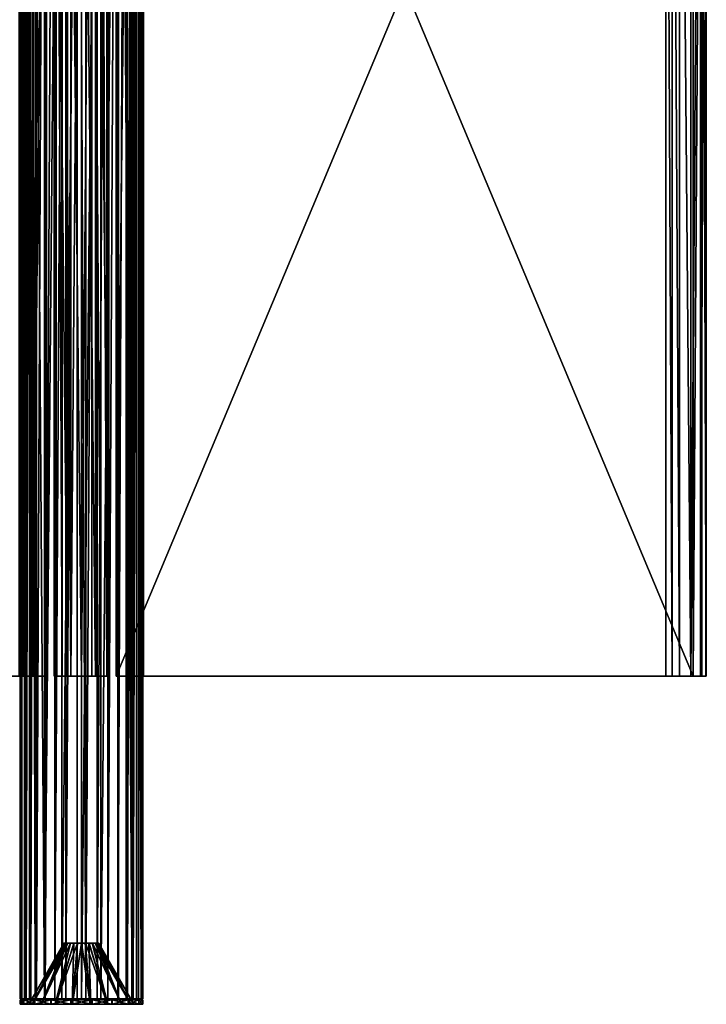
# Model space of a CAD drawing. Units: millimetres. Extents: x -286 to 286, y -450 to 450.
# Drawn here: x -28 to 286, y -450 to 0 of the extents above; entities that cross this region are included whole.
import ezdxf

# ---------------------------------------------------------------- set-up
doc = ezdxf.new("R2010")
doc.units = ezdxf.units.MM
doc.header["$LTSCALE"] = 65.185185
for name, color, linetype in [('22', 7, 'CONTINUOUS'), ('23', 7, 'CONTINUOUS'), ('24', 7, 'CONTINUOUS'), ('25', 7, 'CONTINUOUS'), ('26', 7, 'CONTINUOUS'), ('27', 7, 'CONTINUOUS'), ('28', 7, 'CONTINUOUS'), ('29', 7, 'CONTINUOUS'), ('3', 7, 'CONTINUOUS'), ('30', 7, 'CONTINUOUS'), ('31', 7, 'CONTINUOUS'), ('32', 7, 'CONTINUOUS'), ('33', 7, 'CONTINUOUS'), ('34', 7, 'CONTINUOUS'), ('35', 7, 'CONTINUOUS'), ('36', 7, 'CONTINUOUS'), ('37', 7, 'CONTINUOUS'), ('38', 7, 'CONTINUOUS'), ('4', 7, 'CONTINUOUS'), ('40', 7, 'CONTINUOUS'), ('41', 7, 'CONTINUOUS'), ('42', 7, 'CONTINUOUS'), ('43', 7, 'CONTINUOUS'), ('44', 7, 'CONTINUOUS'), ('46', 7, 'CONTINUOUS'), ('47', 7, 'CONTINUOUS'), ('48', 7, 'CONTINUOUS'), ('49', 7, 'CONTINUOUS'), ('5', 7, 'CONTINUOUS'), ('50', 7, 'CONTINUOUS'), ('54', 7, 'CONTINUOUS'), ('55', 7, 'CONTINUOUS'), ('56', 7, 'CONTINUOUS'), ('6', 7, 'CONTINUOUS'), ('8', 7, 'CONTINUOUS')]:
    doc.layers.add(name, color=color, linetype=linetype)

msp = doc.modelspace()

# ---------------------------------------------------------------- linework, layer by layer
at = {"layer": '22', "linetype": 'CONTINUOUS'}
for points in [[(25.19, 440, 12.23), (23.08, 440, 11.02), (23.08, -447.5, 11.02), (25.19, 440, 12.23)], [(25.19, -447.5, 12.23), (25.19, 440, 12.23), (23.08, -447.5, 11.02), (25.19, -447.5, 12.23)]]:
    msp.add_3dface(points, dxfattribs=at)
at = {"layer": '23', "linetype": 'CONTINUOUS'}
for points in [[(-28, -447.5), (-27.5, -447.5, -5.25), (-27.29, -447.5, 6.28), (-28, -447.5)], [(-27.5, -447.5, -5.25), (-26.05, -447.5, -10.27), (-27.29, -447.5, 6.28), (-27.5, -447.5, -5.25)], [(-27.29, -447.5, 6.28), (-26.05, -447.5, -10.27), (-25.19, -447.5, 12.23), (-27.29, -447.5, 6.28)], [(-26.05, -447.5, -10.27), (-23.69, -447.5, -14.93), (-25.19, -447.5, 12.23), (-26.05, -447.5, -10.27)], [(-25.19, -447.5, 12.23), (-23.69, -447.5, -14.93), (-24.5, -447.5), (-25.19, -447.5, 12.23)], [(-23.08, -447.5, 11.02), (-25.19, -447.5, 12.23), (-24.5, -447.5), (-23.08, -447.5, 11.02)], [(-24.5, -447.5), (-23.69, -447.5, -14.93), (-23.01, -447.5, -8.39), (-24.5, -447.5)], [(-23.08, -447.5, 11.02), (-24.5, -447.5), (-23, -447.5, 8.43), (-23.08, -447.5, 11.02)], [(-23.69, -447.5, -14.93), (-20.49, -447.5, -19.08), (-23.01, -447.5, -8.39), (-23.69, -447.5, -14.93)], [(-23.19, -447.5, 15.7), (-21.08, -447.5, 14.48), (-18.66, -447.5, 15.87), (-23.19, -447.5, 15.7)], [(-16.94, -447.5, 22.29), (-23.19, -447.5, 15.7), (-18.66, -447.5, 15.87), (-16.94, -447.5, 22.29)], [(-21.08, -447.5, 14.48), (-23.08, -447.5, 11.02), (-23, -447.5, 8.43), (-21.08, -447.5, 14.48)], [(-23.01, -447.5, -8.39), (-20.49, -447.5, -19.08), (-18.75, -447.5, -15.77), (-23.01, -447.5, -8.39)], [(-18.66, -447.5, 15.87), (-21.08, -447.5, 14.48), (-23, -447.5, 8.43), (-18.66, -447.5, 15.87)], [(-20.49, -447.5, -19.08), (-16.58, -447.5, -22.56), (-18.75, -447.5, -15.77), (-20.49, -447.5, -19.08)], [(-18.75, -447.5, -15.77), (-16.58, -447.5, -22.56), (-12.28, -447.5, -21.2), (-18.75, -447.5, -15.77)], [(-12.11, -447.5, 21.3), (-16.94, -447.5, 22.29), (-18.66, -447.5, 15.87), (-12.11, -447.5, 21.3)], [(-8.92, -447.5, 26.54), (-16.94, -447.5, 22.29), (-12.11, -447.5, 21.3), (-8.92, -447.5, 26.54)], [(-16.58, -447.5, -22.56), (-12.1, -447.5, -25.25), (-12.28, -447.5, -21.2), (-16.58, -447.5, -22.56)], [(-12.1, -447.5, -25.25), (-7.2, -447.5, -27.06), (-12.28, -447.5, -21.2), (-12.1, -447.5, -25.25)], [(-12.28, -447.5, -21.2), (-7.2, -447.5, -27.06), (-4.33, -447.5, -24.11), (-12.28, -447.5, -21.2)], [(-4.14, -447.5, 24.15), (-8.92, -447.5, 26.54), (-12.11, -447.5, 21.3), (-4.14, -447.5, 24.15)], [(0, -447.5, 28), (-8.92, -447.5, 26.54), (-4.14, -447.5, 24.15), (0, -447.5, 28)], [(-7.2, -447.5, -27.06), (-2, -447.5, -27.93), (-4.33, -447.5, -24.11), (-7.2, -447.5, -27.06)], [(-2, -447.5, -25.5), (2, -447.5, -25.5), (-4.33, -447.5, -24.11), (-2, -447.5, -25.5)], [(-4.33, -447.5, -24.11), (2, -447.5, -25.5), (4.14, -447.5, -24.15), (-4.33, -447.5, -24.11)], [(-2, -447.5, -27.93), (-2, -447.5, -25.5), (-4.33, -447.5, -24.11), (-2, -447.5, -27.93)], [(4.33, -447.5, 24.11), (0, -447.5, 28), (-4.14, -447.5, 24.15), (4.33, -447.5, 24.11)], [(8.93, -447.5, 26.54), (0, -447.5, 28), (4.33, -447.5, 24.11), (8.93, -447.5, 26.54)], [(2, -447.5, -27.93), (7.2, -447.5, -27.06), (2, -447.5, -25.5), (2, -447.5, -27.93)], [(2, -447.5, -25.5), (7.2, -447.5, -27.06), (4.14, -447.5, -24.15), (2, -447.5, -25.5)], [(7.2, -447.5, -27.06), (12.1, -447.5, -25.25), (4.14, -447.5, -24.15), (7.2, -447.5, -27.06)], [(4.14, -447.5, -24.15), (12.1, -447.5, -25.25), (12.11, -447.5, -21.3), (4.14, -447.5, -24.15)], [(12.28, -447.5, 21.2), (8.93, -447.5, 26.54), (4.33, -447.5, 24.11), (12.28, -447.5, 21.2)], [(16.94, -447.5, 22.29), (8.93, -447.5, 26.54), (12.28, -447.5, 21.2), (16.94, -447.5, 22.29)], [(12.1, -447.5, -25.25), (16.58, -447.5, -22.56), (12.11, -447.5, -21.3), (12.1, -447.5, -25.25)], [(12.11, -447.5, -21.3), (16.58, -447.5, -22.56), (18.66, -447.5, -15.87), (12.11, -447.5, -21.3)], [(18.75, -447.5, 15.77), (16.94, -447.5, 22.29), (12.28, -447.5, 21.2), (18.75, -447.5, 15.77)], [(16.58, -447.5, -22.56), (20.49, -447.5, -19.08), (18.66, -447.5, -15.87), (16.58, -447.5, -22.56)], [(23.19, -447.5, 15.7), (16.94, -447.5, 22.29), (21.08, -447.5, 14.48), (23.19, -447.5, 15.7)], [(21.08, -447.5, 14.48), (16.94, -447.5, 22.29), (18.75, -447.5, 15.77), (21.08, -447.5, 14.48)], [(18.66, -447.5, -15.87), (20.49, -447.5, -19.08), (23, -447.5, -8.43), (18.66, -447.5, -15.87)], [(23.01, -447.5, 8.39), (21.08, -447.5, 14.48), (18.75, -447.5, 15.77), (23.01, -447.5, 8.39)], [(20.49, -447.5, -19.08), (23.69, -447.5, -14.93), (23, -447.5, -8.43), (20.49, -447.5, -19.08)], [(23.08, -447.5, 11.02), (21.08, -447.5, 14.48), (23.01, -447.5, 8.39), (23.08, -447.5, 11.02)], [(23, -447.5, -8.43), (23.69, -447.5, -14.93), (24.5, -447.5), (23, -447.5, -8.43)], [(24.5, -447.5), (23.08, -447.5, 11.02), (23.01, -447.5, 8.39), (24.5, -447.5)], [(25.19, -447.5, 12.23), (23.08, -447.5, 11.02), (24.5, -447.5), (25.19, -447.5, 12.23)], [(23.69, -447.5, -14.93), (26.05, -447.5, -10.27), (24.5, -447.5), (23.69, -447.5, -14.93)], [(26.05, -447.5, -10.27), (25.19, -447.5, 12.23), (24.5, -447.5), (26.05, -447.5, -10.27)], [(27.29, -447.5, 6.28), (25.19, -447.5, 12.23), (26.05, -447.5, -10.27), (27.29, -447.5, 6.28)], [(27.29, -447.5, 6.28), (26.05, -447.5, -10.27), (27.5, -447.5, -5.25), (27.29, -447.5, 6.28)], [(28, -447.5), (27.29, -447.5, 6.28), (27.5, -447.5, -5.25), (28, -447.5)]]:
    msp.add_3dface(points, dxfattribs=at)
at = {"layer": '24', "linetype": 'CONTINUOUS'}
for points in [[(-24.5, -447.5), (-23.01, -447.5, -8.39), (-24.5, -448), (-24.5, -447.5)], [(-24.5, -448), (-23.01, -447.5, -8.39), (-23, -448, -8.43), (-24.5, -448)], [(-23.01, -447.5, -8.39), (-18.75, -447.5, -15.77), (-23, -448, -8.43), (-23.01, -447.5, -8.39)], [(-23, -448, -8.43), (-18.75, -447.5, -15.77), (-18.66, -448, -15.87), (-23, -448, -8.43)], [(-18.75, -447.5, -15.77), (-12.28, -447.5, -21.2), (-18.66, -448, -15.87), (-18.75, -447.5, -15.77)], [(-18.66, -448, -15.87), (-12.28, -447.5, -21.2), (-12.11, -448, -21.3), (-18.66, -448, -15.87)], [(-12.28, -447.5, -21.2), (-4.33, -447.5, -24.11), (-12.11, -448, -21.3), (-12.28, -447.5, -21.2)], [(-12.11, -448, -21.3), (-4.33, -447.5, -24.11), (-4.14, -448, -24.15), (-12.11, -448, -21.3)], [(-4.33, -447.5, -24.11), (4.14, -447.5, -24.15), (-4.14, -448, -24.15), (-4.33, -447.5, -24.11)], [(-4.14, -448, -24.15), (4.14, -447.5, -24.15), (4.33, -448, -24.11), (-4.14, -448, -24.15)], [(4.14, -447.5, -24.15), (12.11, -447.5, -21.3), (4.33, -448, -24.11), (4.14, -447.5, -24.15)], [(4.33, -448, -24.11), (12.11, -447.5, -21.3), (12.28, -448, -21.2), (4.33, -448, -24.11)], [(12.11, -447.5, -21.3), (18.66, -447.5, -15.87), (12.28, -448, -21.2), (12.11, -447.5, -21.3)], [(12.28, -448, -21.2), (18.66, -447.5, -15.87), (18.75, -448, -15.77), (12.28, -448, -21.2)], [(18.66, -447.5, -15.87), (23, -447.5, -8.43), (18.75, -448, -15.77), (18.66, -447.5, -15.87)], [(18.75, -448, -15.77), (23, -447.5, -8.43), (23.01, -448, -8.39), (18.75, -448, -15.77)], [(23, -447.5, -8.43), (24.5, -447.5), (23.01, -448, -8.39), (23, -447.5, -8.43)], [(23.01, -448, -8.39), (24.5, -447.5), (24.5, -448), (23.01, -448, -8.39)]]:
    msp.add_3dface(points, dxfattribs=at)
at = {"layer": '25', "linetype": 'CONTINUOUS'}
for points in [[(-23, -447.5, 8.43), (-24.5, -447.5), (-23.01, -448, 8.39), (-23, -447.5, 8.43)], [(-24.5, -447.5), (-24.5, -448), (-23.01, -448, 8.39), (-24.5, -447.5)], [(-18.75, -448, 15.77), (-23, -447.5, 8.43), (-23.01, -448, 8.39), (-18.75, -448, 15.77)], [(-18.66, -447.5, 15.87), (-23, -447.5, 8.43), (-18.75, -448, 15.77), (-18.66, -447.5, 15.87)], [(-12.28, -448, 21.2), (-18.66, -447.5, 15.87), (-18.75, -448, 15.77), (-12.28, -448, 21.2)], [(-12.11, -447.5, 21.3), (-18.66, -447.5, 15.87), (-12.28, -448, 21.2), (-12.11, -447.5, 21.3)], [(-4.33, -448, 24.11), (-12.11, -447.5, 21.3), (-12.28, -448, 21.2), (-4.33, -448, 24.11)], [(-4.14, -447.5, 24.15), (-12.11, -447.5, 21.3), (-4.33, -448, 24.11), (-4.14, -447.5, 24.15)], [(4.14, -448, 24.15), (-4.14, -447.5, 24.15), (-4.33, -448, 24.11), (4.14, -448, 24.15)], [(4.33, -447.5, 24.11), (-4.14, -447.5, 24.15), (4.14, -448, 24.15), (4.33, -447.5, 24.11)], [(12.11, -448, 21.3), (4.33, -447.5, 24.11), (4.14, -448, 24.15), (12.11, -448, 21.3)], [(12.28, -447.5, 21.2), (4.33, -447.5, 24.11), (12.11, -448, 21.3), (12.28, -447.5, 21.2)], [(18.66, -448, 15.87), (12.28, -447.5, 21.2), (12.11, -448, 21.3), (18.66, -448, 15.87)], [(18.75, -447.5, 15.77), (12.28, -447.5, 21.2), (18.66, -448, 15.87), (18.75, -447.5, 15.77)], [(23, -448, 8.43), (18.75, -447.5, 15.77), (18.66, -448, 15.87), (23, -448, 8.43)], [(23.01, -447.5, 8.39), (18.75, -447.5, 15.77), (23, -448, 8.43), (23.01, -447.5, 8.39)], [(24.5, -448), (23.01, -447.5, 8.39), (23, -448, 8.43), (24.5, -448)], [(24.5, -447.5), (23.01, -447.5, 8.39), (24.5, -448), (24.5, -447.5)]]:
    msp.add_3dface(points, dxfattribs=at)
at = {"layer": '26', "linetype": 'CONTINUOUS'}
for points in [[(-28, -448), (-26.29, -448, 9.64), (-26.3, -448, -9.59), (-28, -448)], [(-24.5, -448), (-23, -448, -8.43), (-26.3, -448, -9.59), (-24.5, -448)], [(-26.29, -448, 9.64), (-24.5, -448), (-26.3, -448, -9.59), (-26.29, -448, 9.64)], [(-26.3, -448, -9.59), (-23, -448, -8.43), (-21.43, -448, -18.02), (-26.3, -448, -9.59)], [(-21.33, -448, 18.14), (-24.5, -448), (-26.29, -448, 9.64), (-21.33, -448, 18.14)], [(-23.01, -448, 8.39), (-24.5, -448), (-21.33, -448, 18.14), (-23.01, -448, 8.39)], [(-18.75, -448, 15.77), (-23.01, -448, 8.39), (-21.33, -448, 18.14), (-18.75, -448, 15.77)], [(-23, -448, -8.43), (-18.66, -448, -15.87), (-21.43, -448, -18.02), (-23, -448, -8.43)], [(-21.43, -448, -18.02), (-18.66, -448, -15.87), (-14.04, -448, -24.23), (-21.43, -448, -18.02)], [(-13.84, -448, 24.34), (-18.75, -448, 15.77), (-21.33, -448, 18.14), (-13.84, -448, 24.34)], [(-12.28, -448, 21.2), (-18.75, -448, 15.77), (-13.84, -448, 24.34), (-12.28, -448, 21.2)], [(-18.66, -448, -15.87), (-12.11, -448, -21.3), (-14.04, -448, -24.23), (-18.66, -448, -15.87)], [(-14.04, -448, -24.23), (-12.11, -448, -21.3), (-4.95, -448, -27.56), (-14.04, -448, -24.23)], [(-4.73, -448, 27.6), (-12.28, -448, 21.2), (-13.84, -448, 24.34), (-4.73, -448, 27.6)], [(-4.33, -448, 24.11), (-12.28, -448, 21.2), (-4.73, -448, 27.6), (-4.33, -448, 24.11)], [(-12.11, -448, -21.3), (-4.14, -448, -24.15), (-4.95, -448, -27.56), (-12.11, -448, -21.3)], [(-4.14, -448, -24.15), (4.33, -448, -24.11), (-4.95, -448, -27.56), (-4.14, -448, -24.15)], [(-4.95, -448, -27.56), (4.33, -448, -24.11), (4.73, -448, -27.6), (-4.95, -448, -27.56)], [(4.95, -448, 27.56), (-4.33, -448, 24.11), (-4.73, -448, 27.6), (4.95, -448, 27.56)], [(4.14, -448, 24.15), (-4.33, -448, 24.11), (4.95, -448, 27.56), (4.14, -448, 24.15)], [(12.11, -448, 21.3), (4.14, -448, 24.15), (4.95, -448, 27.56), (12.11, -448, 21.3)], [(4.33, -448, -24.11), (12.28, -448, -21.2), (4.73, -448, -27.6), (4.33, -448, -24.11)], [(4.73, -448, -27.6), (12.28, -448, -21.2), (13.84, -448, -24.34), (4.73, -448, -27.6)], [(14.04, -448, 24.23), (12.11, -448, 21.3), (4.95, -448, 27.56), (14.04, -448, 24.23)], [(18.66, -448, 15.87), (12.11, -448, 21.3), (14.04, -448, 24.23), (18.66, -448, 15.87)], [(12.28, -448, -21.2), (18.75, -448, -15.77), (13.84, -448, -24.34), (12.28, -448, -21.2)], [(13.84, -448, -24.34), (18.75, -448, -15.77), (21.33, -448, -18.14), (13.84, -448, -24.34)], [(21.43, -448, 18.02), (18.66, -448, 15.87), (14.04, -448, 24.23), (21.43, -448, 18.02)], [(23, -448, 8.43), (18.66, -448, 15.87), (21.43, -448, 18.02), (23, -448, 8.43)], [(18.75, -448, -15.77), (23.01, -448, -8.39), (21.33, -448, -18.14), (18.75, -448, -15.77)], [(23.01, -448, -8.39), (24.5, -448), (21.33, -448, -18.14), (23.01, -448, -8.39)], [(21.33, -448, -18.14), (24.5, -448), (26.29, -448, -9.64), (21.33, -448, -18.14)], [(26.3, -448, 9.59), (23, -448, 8.43), (21.43, -448, 18.02), (26.3, -448, 9.59)], [(24.5, -448), (23, -448, 8.43), (26.3, -448, 9.59), (24.5, -448)], [(24.5, -448), (26.3, -448, 9.59), (26.29, -448, -9.64), (24.5, -448)], [(26.3, -448, 9.59), (28, -448), (26.29, -448, -9.64), (26.3, -448, 9.59)]]:
    msp.add_3dface(points, dxfattribs=at)
at = {"layer": '27', "linetype": 'CONTINUOUS'}
for points in [[(2, 440, -25.5), (2, 440, -27.93), (2, -447.5, -27.93), (2, 440, -25.5)], [(2, 440, -25.5), (2, -447.5, -27.93), (2, -447.5, -25.5), (2, 440, -25.5)]]:
    msp.add_3dface(points, dxfattribs=at)
at = {"layer": '28', "linetype": 'CONTINUOUS'}
for points in [[(-2, 440, -25.5), (2, 440, -25.5), (2, -447.5, -25.5), (-2, 440, -25.5)], [(-2, 440, -25.5), (2, -447.5, -25.5), (-2, -447.5, -25.5), (-2, 440, -25.5)]]:
    msp.add_3dface(points, dxfattribs=at)
at = {"layer": '29', "linetype": 'CONTINUOUS'}
for points in [[(-2, 440, -27.93), (-2, 440, -25.5), (-2, -447.5, -25.5), (-2, 440, -27.93)], [(-2, 440, -27.93), (-2, -447.5, -25.5), (-2, -447.5, -27.93), (-2, 440, -27.93)]]:
    msp.add_3dface(points, dxfattribs=at)
at = {"layer": '3', "linetype": 'CONTINUOUS'}
for points in [[(-28, -448), (-26.3, -448, -9.59), (-28, -450), (-28, -448)], [(-28, -450), (-26.3, -448, -9.59), (-26.29, -450, -9.64), (-28, -450)], [(-26.3, -448, -9.59), (-21.43, -448, -18.02), (-26.29, -450, -9.64), (-26.3, -448, -9.59)], [(-26.29, -450, -9.64), (-21.43, -448, -18.02), (-21.33, -450, -18.14), (-26.29, -450, -9.64)], [(-21.43, -448, -18.02), (-14.04, -448, -24.23), (-21.33, -450, -18.14), (-21.43, -448, -18.02)], [(-21.33, -450, -18.14), (-14.04, -448, -24.23), (-13.84, -450, -24.34), (-21.33, -450, -18.14)], [(-14.04, -448, -24.23), (-4.95, -448, -27.56), (-13.84, -450, -24.34), (-14.04, -448, -24.23)], [(-13.84, -450, -24.34), (-4.95, -448, -27.56), (-4.73, -450, -27.6), (-13.84, -450, -24.34)], [(-4.95, -448, -27.56), (4.73, -448, -27.6), (-4.73, -450, -27.6), (-4.95, -448, -27.56)], [(-4.73, -450, -27.6), (4.73, -448, -27.6), (4.95, -450, -27.56), (-4.73, -450, -27.6)], [(4.73, -448, -27.6), (13.84, -448, -24.34), (4.95, -450, -27.56), (4.73, -448, -27.6)], [(4.95, -450, -27.56), (13.84, -448, -24.34), (14.04, -450, -24.23), (4.95, -450, -27.56)], [(13.84, -448, -24.34), (21.33, -448, -18.14), (14.04, -450, -24.23), (13.84, -448, -24.34)], [(14.04, -450, -24.23), (21.33, -448, -18.14), (21.43, -450, -18.02), (14.04, -450, -24.23)], [(21.33, -448, -18.14), (26.29, -448, -9.64), (21.43, -450, -18.02), (21.33, -448, -18.14)], [(21.43, -450, -18.02), (26.29, -448, -9.64), (26.3, -450, -9.59), (21.43, -450, -18.02)], [(26.29, -448, -9.64), (28, -448), (26.3, -450, -9.59), (26.29, -448, -9.64)], [(28, -448), (28, -450), (26.3, -450, -9.59), (28, -448)]]:
    msp.add_3dface(points, dxfattribs=at)
at = {"layer": '30', "linetype": 'CONTINUOUS'}
for points in [[(-23.08, 440, 11.02), (-25.19, 440, 12.23), (-25.19, -447.5, 12.23), (-23.08, 440, 11.02)], [(-23.08, 440, 11.02), (-25.19, -447.5, 12.23), (-23.08, -447.5, 11.02), (-23.08, 440, 11.02)]]:
    msp.add_3dface(points, dxfattribs=at)
at = {"layer": '31', "linetype": 'CONTINUOUS'}
for points in [[(-21.08, 440, 14.48), (-23.08, 440, 11.02), (-23.08, -447.5, 11.02), (-21.08, 440, 14.48)], [(-21.08, 440, 14.48), (-23.08, -447.5, 11.02), (-21.08, -447.5, 14.48), (-21.08, 440, 14.48)]]:
    msp.add_3dface(points, dxfattribs=at)
at = {"layer": '32', "linetype": 'CONTINUOUS'}
for points in [[(-23.19, 440, 15.7), (-21.08, 440, 14.48), (-21.08, -447.5, 14.48), (-23.19, 440, 15.7)], [(-23.19, 440, 15.7), (-21.08, -447.5, 14.48), (-23.19, -447.5, 15.7), (-23.19, 440, 15.7)]]:
    msp.add_3dface(points, dxfattribs=at)
at = {"layer": '33', "linetype": 'CONTINUOUS'}
for points in [[(21.08, 440, 14.48), (23.19, 440, 15.7), (23.19, -447.5, 15.7), (21.08, 440, 14.48)], [(21.08, 440, 14.48), (23.19, -447.5, 15.7), (21.08, -447.5, 14.48), (21.08, 440, 14.48)]]:
    msp.add_3dface(points, dxfattribs=at)
at = {"layer": '34', "linetype": 'CONTINUOUS'}
for points in [[(23.08, 440, 11.02), (21.08, 440, 14.48), (21.08, -447.5, 14.48), (23.08, 440, 11.02)], [(23.08, -447.5, 11.02), (23.08, 440, 11.02), (21.08, -447.5, 14.48), (23.08, -447.5, 11.02)]]:
    msp.add_3dface(points, dxfattribs=at)
at = {"layer": '35', "linetype": 'CONTINUOUS'}
for points in [[(-26.3, -450, 9.59), (-28, -450), (-26.29, -450, -9.64), (-26.3, -450, 9.59)], [(-21.43, -450, 18.02), (-26.3, -450, 9.59), (-22.53, -450, 8.26), (-21.43, -450, 18.02)], [(-26.3, -450, 9.59), (-26.29, -450, -9.64), (-24, -450), (-26.3, -450, 9.59)], [(-26.3, -450, 9.59), (-24, -450), (-22.53, -450, 8.26), (-26.3, -450, 9.59)], [(-26.29, -450, -9.64), (-21.33, -450, -18.14), (-24, -450), (-26.29, -450, -9.64)], [(-24, -450), (-21.33, -450, -18.14), (-22.54, -450, -8.22), (-24, -450)], [(-22.54, -450, -8.22), (-21.33, -450, -18.14), (-18.36, -450, -15.45), (-22.54, -450, -8.22)], [(-18.28, -450, 15.54), (-21.43, -450, 18.02), (-22.53, -450, 8.26), (-18.28, -450, 15.54)], [(-14.04, -450, 24.23), (-21.43, -450, 18.02), (-18.28, -450, 15.54), (-14.04, -450, 24.23)], [(-21.33, -450, -18.14), (-13.84, -450, -24.34), (-18.36, -450, -15.45), (-21.33, -450, -18.14)], [(-18.36, -450, -15.45), (-13.84, -450, -24.34), (-12.03, -450, -20.77), (-18.36, -450, -15.45)], [(-11.86, -450, 20.86), (-14.04, -450, 24.23), (-18.28, -450, 15.54), (-11.86, -450, 20.86)], [(-4.95, -450, 27.56), (-14.04, -450, 24.23), (-11.86, -450, 20.86), (-4.95, -450, 27.56)], [(-13.84, -450, -24.34), (-4.73, -450, -27.6), (-12.03, -450, -20.77), (-13.84, -450, -24.34)], [(-12.03, -450, -20.77), (-4.73, -450, -27.6), (-4.24, -450, -23.62), (-12.03, -450, -20.77)], [(-4.05, -450, 23.65), (-4.95, -450, 27.56), (-11.86, -450, 20.86), (-4.05, -450, 23.65)], [(4.73, -450, 27.6), (-4.95, -450, 27.56), (4.24, -450, 23.62), (4.73, -450, 27.6)], [(4.24, -450, 23.62), (-4.95, -450, 27.56), (-4.05, -450, 23.65), (4.24, -450, 23.62)], [(-4.73, -450, -27.6), (4.95, -450, -27.56), (-4.24, -450, -23.62), (-4.73, -450, -27.6)], [(-4.24, -450, -23.62), (4.95, -450, -27.56), (4.05, -450, -23.65), (-4.24, -450, -23.62)], [(4.05, -450, -23.65), (4.95, -450, -27.56), (11.86, -450, -20.86), (4.05, -450, -23.65)], [(12.03, -450, 20.77), (4.73, -450, 27.6), (4.24, -450, 23.62), (12.03, -450, 20.77)], [(13.84, -450, 24.34), (4.73, -450, 27.6), (12.03, -450, 20.77), (13.84, -450, 24.34)], [(4.95, -450, -27.56), (14.04, -450, -24.23), (11.86, -450, -20.86), (4.95, -450, -27.56)], [(11.86, -450, -20.86), (14.04, -450, -24.23), (18.28, -450, -15.54), (11.86, -450, -20.86)], [(18.36, -450, 15.45), (13.84, -450, 24.34), (12.03, -450, 20.77), (18.36, -450, 15.45)], [(21.33, -450, 18.14), (13.84, -450, 24.34), (18.36, -450, 15.45), (21.33, -450, 18.14)], [(14.04, -450, -24.23), (21.43, -450, -18.02), (18.28, -450, -15.54), (14.04, -450, -24.23)], [(18.28, -450, -15.54), (21.43, -450, -18.02), (22.53, -450, -8.26), (18.28, -450, -15.54)], [(22.54, -450, 8.22), (21.33, -450, 18.14), (18.36, -450, 15.45), (22.54, -450, 8.22)], [(26.29, -450, 9.64), (21.33, -450, 18.14), (24, -450), (26.29, -450, 9.64)], [(24, -450), (21.33, -450, 18.14), (22.54, -450, 8.22), (24, -450)], [(21.43, -450, -18.02), (26.3, -450, -9.59), (22.53, -450, -8.26), (21.43, -450, -18.02)], [(22.53, -450, -8.26), (26.3, -450, -9.59), (24, -450), (22.53, -450, -8.26)], [(26.3, -450, -9.59), (26.29, -450, 9.64), (24, -450), (26.3, -450, -9.59)], [(28, -450), (26.29, -450, 9.64), (26.3, -450, -9.59), (28, -450)]]:
    msp.add_3dface(points, dxfattribs=at)
at = {"layer": '36', "linetype": 'CONTINUOUS'}
for points in [[(-24, -450), (-22.54, -450, -8.22), (-8, -422), (-24, -450)], [(-22.54, -450, -8.22), (-18.36, -450, -15.45), (-7.19, -422, -3.5), (-22.54, -450, -8.22)], [(-8, -422), (-22.54, -450, -8.22), (-7.79, -422, -1.81), (-8, -422)], [(-7.79, -422, -1.81), (-22.54, -450, -8.22), (-7.19, -422, -3.5), (-7.79, -422, -1.81)], [(-18.36, -450, -15.45), (-12.03, -450, -20.77), (-4.95, -422, -6.28), (-18.36, -450, -15.45)], [(-7.19, -422, -3.5), (-18.36, -450, -15.45), (-6.22, -422, -5.03), (-7.19, -422, -3.5)], [(-6.22, -422, -5.03), (-18.36, -450, -15.45), (-4.95, -422, -6.28), (-6.22, -422, -5.03)], [(-12.03, -450, -20.77), (-4.24, -450, -23.62), (-3.44, -422, -7.22), (-12.03, -450, -20.77)], [(-4.95, -422, -6.28), (-12.03, -450, -20.77), (-3.44, -422, -7.22), (-4.95, -422, -6.28)], [(-4.24, -450, -23.62), (4.05, -450, -23.65), (0.03, -422, -8), (-4.24, -450, -23.62)], [(-3.44, -422, -7.22), (-4.24, -450, -23.62), (-1.74, -422, -7.81), (-3.44, -422, -7.22)], [(-1.74, -422, -7.81), (-4.24, -450, -23.62), (0.03, -422, -8), (-1.74, -422, -7.81)], [(0.03, -422, -8), (4.05, -450, -23.65), (1.8, -422, -7.79), (0.03, -422, -8)], [(4.05, -450, -23.65), (11.86, -450, -20.86), (1.8, -422, -7.79), (4.05, -450, -23.65)], [(1.8, -422, -7.79), (11.86, -450, -20.86), (3.5, -422, -7.19), (1.8, -422, -7.79)], [(3.5, -422, -7.19), (11.86, -450, -20.86), (4.99, -422, -6.25), (3.5, -422, -7.19)], [(11.86, -450, -20.86), (18.28, -450, -15.54), (4.99, -422, -6.25), (11.86, -450, -20.86)], [(4.99, -422, -6.25), (18.28, -450, -15.54), (6.25, -422, -5), (4.99, -422, -6.25)], [(18.28, -450, -15.54), (22.53, -450, -8.26), (6.25, -422, -5), (18.28, -450, -15.54)], [(6.25, -422, -5), (22.53, -450, -8.26), (7.2, -422, -3.48), (6.25, -422, -5)], [(7.2, -422, -3.48), (22.53, -450, -8.26), (7.79, -422, -1.81), (7.2, -422, -3.48)], [(22.53, -450, -8.26), (24, -450), (7.79, -422, -1.81), (22.53, -450, -8.26)], [(7.79, -422, -1.81), (24, -450), (8, -422), (7.79, -422, -1.81)]]:
    msp.add_3dface(points, dxfattribs=at)
at = {"layer": '37', "linetype": 'CONTINUOUS'}
for points in [[(-22.53, -450, 8.26), (-24, -450), (-7.79, -422, 1.81), (-22.53, -450, 8.26)], [(-24, -450), (-8, -422), (-7.79, -422, 1.81), (-24, -450)], [(-18.28, -450, 15.54), (-22.53, -450, 8.26), (-6.25, -422, 5), (-18.28, -450, 15.54)], [(-6.25, -422, 5), (-22.53, -450, 8.26), (-7.2, -422, 3.48), (-6.25, -422, 5)], [(-7.2, -422, 3.48), (-22.53, -450, 8.26), (-7.79, -422, 1.81), (-7.2, -422, 3.48)], [(-11.86, -450, 20.86), (-18.28, -450, 15.54), (-4.99, -422, 6.25), (-11.86, -450, 20.86)], [(-4.99, -422, 6.25), (-18.28, -450, 15.54), (-6.25, -422, 5), (-4.99, -422, 6.25)], [(-4.05, -450, 23.65), (-11.86, -450, 20.86), (-1.8, -422, 7.79), (-4.05, -450, 23.65)], [(-1.8, -422, 7.79), (-11.86, -450, 20.86), (-3.5, -422, 7.19), (-1.8, -422, 7.79)], [(-3.5, -422, 7.19), (-11.86, -450, 20.86), (-4.99, -422, 6.25), (-3.5, -422, 7.19)], [(4.24, -450, 23.62), (-4.05, -450, 23.65), (-0.03, -422, 8), (4.24, -450, 23.62)], [(-0.03, -422, 8), (-4.05, -450, 23.65), (-1.8, -422, 7.79), (-0.03, -422, 8)], [(1.74, -422, 7.81), (4.24, -450, 23.62), (-0.03, -422, 8), (1.74, -422, 7.81)], [(3.44, -422, 7.22), (4.24, -450, 23.62), (1.74, -422, 7.81), (3.44, -422, 7.22)], [(12.03, -450, 20.77), (4.24, -450, 23.62), (3.44, -422, 7.22), (12.03, -450, 20.77)], [(4.95, -422, 6.28), (12.03, -450, 20.77), (3.44, -422, 7.22), (4.95, -422, 6.28)], [(18.36, -450, 15.45), (12.03, -450, 20.77), (4.95, -422, 6.28), (18.36, -450, 15.45)], [(6.22, -422, 5.03), (18.36, -450, 15.45), (4.95, -422, 6.28), (6.22, -422, 5.03)], [(7.19, -422, 3.5), (18.36, -450, 15.45), (6.22, -422, 5.03), (7.19, -422, 3.5)], [(22.54, -450, 8.22), (18.36, -450, 15.45), (7.19, -422, 3.5), (22.54, -450, 8.22)], [(7.79, -422, 1.81), (22.54, -450, 8.22), (7.19, -422, 3.5), (7.79, -422, 1.81)], [(8, -422), (22.54, -450, 8.22), (7.79, -422, 1.81), (8, -422)], [(24, -450), (22.54, -450, 8.22), (8, -422), (24, -450)]]:
    msp.add_3dface(points, dxfattribs=at)
at = {"layer": '38', "linetype": 'CONTINUOUS'}
for points in [[(-8, -422), (-7.79, -422, -1.81), (8, -422), (-8, -422)], [(-8, -422), (8, -422), (7.79, -422, 1.81), (-8, -422)], [(-8, -422), (7.79, -422, 1.81), (-7.79, -422, 1.81), (-8, -422)], [(-7.79, -422, -1.81), (-7.19, -422, -3.5), (7.2, -422, -3.48), (-7.79, -422, -1.81)], [(-7.79, -422, -1.81), (7.2, -422, -3.48), (7.79, -422, -1.81), (-7.79, -422, -1.81)], [(-7.79, -422, -1.81), (7.79, -422, -1.81), (8, -422), (-7.79, -422, -1.81)], [(7.79, -422, 1.81), (-7.2, -422, 3.48), (-7.79, -422, 1.81), (7.79, -422, 1.81)], [(7.79, -422, 1.81), (7.19, -422, 3.5), (-7.2, -422, 3.48), (7.79, -422, 1.81)], [(7.19, -422, 3.5), (-6.25, -422, 5), (-7.2, -422, 3.48), (7.19, -422, 3.5)], [(-7.19, -422, -3.5), (-6.22, -422, -5.03), (6.25, -422, -5), (-7.19, -422, -3.5)], [(-7.19, -422, -3.5), (6.25, -422, -5), (7.2, -422, -3.48), (-7.19, -422, -3.5)], [(7.19, -422, 3.5), (6.22, -422, 5.03), (-6.25, -422, 5), (7.19, -422, 3.5)], [(6.22, -422, 5.03), (-4.99, -422, 6.25), (-6.25, -422, 5), (6.22, -422, 5.03)], [(-6.22, -422, -5.03), (-4.95, -422, -6.28), (4.99, -422, -6.25), (-6.22, -422, -5.03)], [(-6.22, -422, -5.03), (4.99, -422, -6.25), (6.25, -422, -5), (-6.22, -422, -5.03)], [(6.22, -422, 5.03), (4.95, -422, 6.28), (-4.99, -422, 6.25), (6.22, -422, 5.03)], [(4.95, -422, 6.28), (-3.5, -422, 7.19), (-4.99, -422, 6.25), (4.95, -422, 6.28)], [(-4.95, -422, -6.28), (-3.44, -422, -7.22), (3.5, -422, -7.19), (-4.95, -422, -6.28)], [(-4.95, -422, -6.28), (3.5, -422, -7.19), (4.99, -422, -6.25), (-4.95, -422, -6.28)], [(4.95, -422, 6.28), (3.44, -422, 7.22), (-3.5, -422, 7.19), (4.95, -422, 6.28)], [(3.44, -422, 7.22), (-1.8, -422, 7.79), (-3.5, -422, 7.19), (3.44, -422, 7.22)], [(-3.44, -422, -7.22), (-1.74, -422, -7.81), (1.8, -422, -7.79), (-3.44, -422, -7.22)], [(-3.44, -422, -7.22), (1.8, -422, -7.79), (3.5, -422, -7.19), (-3.44, -422, -7.22)], [(3.44, -422, 7.22), (1.74, -422, 7.81), (-1.8, -422, 7.79), (3.44, -422, 7.22)], [(1.74, -422, 7.81), (-0.03, -422, 8), (-1.8, -422, 7.79), (1.74, -422, 7.81)], [(-1.74, -422, -7.81), (0.03, -422, -8), (1.8, -422, -7.79), (-1.74, -422, -7.81)]]:
    msp.add_3dface(points, dxfattribs=at)
at = {"layer": '4', "linetype": 'CONTINUOUS'}
for points in [[(-27.29, 440, 6.28), (-28, 440), (-27.29, -447.5, 6.28), (-27.29, 440, 6.28)], [(-28, 440), (-27.5, 440, -5.25), (-28, -447.5), (-28, 440)], [(-28, 440), (-28, -447.5), (-27.29, -447.5, 6.28), (-28, 440)], [(-27.5, 440, -5.25), (-27.5, -447.5, -5.25), (-28, -447.5), (-27.5, 440, -5.25)], [(-27.5, 440, -5.25), (-26.05, 440, -10.27), (-27.5, -447.5, -5.25), (-27.5, 440, -5.25)], [(-26.05, 440, -10.27), (-26.05, -447.5, -10.27), (-27.5, -447.5, -5.25), (-26.05, 440, -10.27)], [(-25.19, 440, 12.23), (-27.29, 440, 6.28), (-25.19, -447.5, 12.23), (-25.19, 440, 12.23)], [(-27.29, 440, 6.28), (-27.29, -447.5, 6.28), (-25.19, -447.5, 12.23), (-27.29, 440, 6.28)], [(-26.05, 440, -10.27), (-23.69, 440, -14.93), (-26.05, -447.5, -10.27), (-26.05, 440, -10.27)], [(-23.69, 440, -14.93), (-23.69, -447.5, -14.93), (-26.05, -447.5, -10.27), (-23.69, 440, -14.93)], [(-23.69, 440, -14.93), (-20.49, 440, -19.08), (-23.69, -447.5, -14.93), (-23.69, 440, -14.93)], [(-20.49, 440, -19.08), (-20.49, -447.5, -19.08), (-23.69, -447.5, -14.93), (-20.49, 440, -19.08)], [(-20.49, 440, -19.08), (-16.58, 440, -22.56), (-20.49, -447.5, -19.08), (-20.49, 440, -19.08)], [(-16.58, 440, -22.56), (-16.58, -447.5, -22.56), (-20.49, -447.5, -19.08), (-16.58, 440, -22.56)], [(-16.58, 440, -22.56), (-12.1, 440, -25.25), (-16.58, -447.5, -22.56), (-16.58, 440, -22.56)], [(-12.1, 440, -25.25), (-12.1, -447.5, -25.25), (-16.58, -447.5, -22.56), (-12.1, 440, -25.25)], [(-12.1, 440, -25.25), (-7.2, 440, -27.06), (-12.1, -447.5, -25.25), (-12.1, 440, -25.25)], [(-7.2, 440, -27.06), (-7.2, -447.5, -27.06), (-12.1, -447.5, -25.25), (-7.2, 440, -27.06)], [(-7.2, 440, -27.06), (-2, 440, -27.93), (-7.2, -447.5, -27.06), (-7.2, 440, -27.06)], [(-2, 440, -27.93), (-2, -447.5, -27.93), (-7.2, -447.5, -27.06), (-2, 440, -27.93)]]:
    msp.add_3dface(points, dxfattribs=at)
at = {"layer": '40', "linetype": 'CONTINUOUS'}
for points in [[(12.5, 300, -315.5), (12.5, 300, -25.61), (12.5, -300, -25.61), (12.5, 300, -315.5)], [(12.5, -300, -315.5), (12.5, 300, -315.5), (12.5, -300, -25.61), (12.5, -300, -315.5)]]:
    msp.add_3dface(points, dxfattribs=at)
at = {"layer": '41', "linetype": 'CONTINUOUS'}
for points in [[(-12.5, 300, -315.5), (-11.54, 300, -320.29), (-12.5, -300, -315.5), (-12.5, 300, -315.5)], [(-12.5, -300, -315.5), (-11.54, 300, -320.29), (-11.55, -300, -320.29), (-12.5, -300, -315.5)], [(-11.55, -300, -320.29), (-11.54, 300, -320.29), (-8.84, -300, -324.34), (-11.55, -300, -320.29)], [(-11.54, 300, -320.29), (-8.84, 300, -324.34), (-8.84, -300, -324.34), (-11.54, 300, -320.29)], [(-8.84, 300, -324.34), (-4.79, 300, -327.05), (-4.79, -300, -327.04), (-8.84, 300, -324.34)], [(-8.84, -300, -324.34), (-8.84, 300, -324.34), (-4.79, -300, -327.04), (-8.84, -300, -324.34)], [(-4.79, 300, -327.05), (0, 300, -328), (-4.79, -300, -327.04), (-4.79, 300, -327.05)], [(-4.79, -300, -327.04), (0, 300, -328), (0, -300, -328), (-4.79, -300, -327.04)], [(0, 300, -328), (4.79, 300, -327.04), (0, -300, -328), (0, 300, -328)], [(0, -300, -328), (4.79, 300, -327.04), (4.79, -300, -327.05), (0, -300, -328)], [(4.79, 300, -327.04), (8.84, 300, -324.34), (8.84, -300, -324.34), (4.79, 300, -327.04)], [(4.79, -300, -327.05), (4.79, 300, -327.04), (8.84, -300, -324.34), (4.79, -300, -327.05)], [(8.84, 300, -324.34), (11.55, 300, -320.29), (11.54, -300, -320.29), (8.84, 300, -324.34)], [(8.84, -300, -324.34), (8.84, 300, -324.34), (11.54, -300, -320.29), (8.84, -300, -324.34)], [(11.55, 300, -320.29), (12.5, 300, -315.5), (11.54, -300, -320.29), (11.55, 300, -320.29)], [(12.5, 300, -315.5), (12.5, -300, -315.5), (11.54, -300, -320.29), (12.5, 300, -315.5)]]:
    msp.add_3dface(points, dxfattribs=at)
at = {"layer": '42', "linetype": 'CONTINUOUS'}
for points in [[(-12.5, 300, -25.61), (-12.5, 300, -315.5), (-12.5, -300, -315.5), (-12.5, 300, -25.61)], [(-12.5, 300, -25.61), (-12.5, -300, -315.5), (-12.5, -300, -25.61), (-12.5, 300, -25.61)]]:
    msp.add_3dface(points, dxfattribs=at)
at = {"layer": '43', "linetype": 'CONTINUOUS'}
for points in [[(-6.41, 300, -27.77), (-12.5, 300, -25.61), (-6.41, -300, -27.77), (-6.41, 300, -27.77)], [(-12.5, 300, -25.61), (-12.5, -300, -25.61), (-6.41, -300, -27.77), (-12.5, 300, -25.61)], [(0, 300, -28.5), (-6.41, 300, -27.77), (0, -300, -28.5), (0, 300, -28.5)], [(0, -300, -28.5), (-6.41, 300, -27.77), (-6.41, -300, -27.77), (0, -300, -28.5)], [(6.41, 300, -27.77), (0, 300, -28.5), (6.41, -300, -27.77), (6.41, 300, -27.77)], [(6.41, -300, -27.77), (0, 300, -28.5), (0, -300, -28.5), (6.41, -300, -27.77)], [(12.5, 300, -25.61), (6.41, 300, -27.77), (12.5, -300, -25.61), (12.5, 300, -25.61)], [(12.5, -300, -25.61), (6.41, 300, -27.77), (6.41, -300, -27.77), (12.5, -300, -25.61)]]:
    msp.add_3dface(points, dxfattribs=at)
at = {"layer": '44', "linetype": 'CONTINUOUS'}
for points in [[(12.5, -300, -315.5), (12.5, -300, -25.61), (-12.5, -300, -315.5), (12.5, -300, -315.5)], [(12.5, -300, -315.5), (-12.5, -300, -315.5), (-11.55, -300, -320.29), (12.5, -300, -315.5)], [(-12.5, -300, -315.5), (12.5, -300, -25.61), (6.41, -300, -27.77), (-12.5, -300, -315.5)], [(-12.5, -300, -25.61), (-12.5, -300, -315.5), (-6.41, -300, -27.77), (-12.5, -300, -25.61)], [(-12.5, -300, -315.5), (6.41, -300, -27.77), (0, -300, -28.5), (-12.5, -300, -315.5)], [(-12.5, -300, -315.5), (0, -300, -28.5), (-6.41, -300, -27.77), (-12.5, -300, -315.5)], [(12.5, -300, -315.5), (-11.55, -300, -320.29), (11.54, -300, -320.29), (12.5, -300, -315.5)], [(-11.55, -300, -320.29), (-8.84, -300, -324.34), (11.54, -300, -320.29), (-11.55, -300, -320.29)], [(-8.84, -300, -324.34), (-4.79, -300, -327.04), (8.84, -300, -324.34), (-8.84, -300, -324.34)], [(-8.84, -300, -324.34), (8.84, -300, -324.34), (11.54, -300, -320.29), (-8.84, -300, -324.34)], [(-4.79, -300, -327.04), (0, -300, -328), (4.79, -300, -327.05), (-4.79, -300, -327.04)], [(-4.79, -300, -327.04), (4.79, -300, -327.05), (8.84, -300, -324.34), (-4.79, -300, -327.04)]]:
    msp.add_3dface(points, dxfattribs=at)
at = {"layer": '46', "linetype": 'CONTINUOUS'}
for points in [[(266.98, 300, 168.58), (15.93, 300, 23.63), (15.93, -300, 23.63), (266.98, 300, 168.58)], [(266.98, -300, 168.58), (266.98, 300, 168.58), (15.93, -300, 23.63), (266.98, -300, 168.58)]]:
    msp.add_3dface(points, dxfattribs=at)
at = {"layer": '47', "linetype": 'CONTINUOUS'}
for points in [[(270, 300, 169.82), (266.98, 300, 168.58), (270, -300, 169.82), (270, 300, 169.82)], [(266.98, 300, 168.58), (266.98, -300, 168.58), (270, -300, 169.82), (266.98, 300, 168.58)], [(273.23, 300, 170.25), (270, 300, 169.82), (273.23, -300, 170.25), (273.23, 300, 170.25)], [(273.23, -300, 170.25), (270, 300, 169.82), (270, -300, 169.82), (273.23, -300, 170.25)], [(278.53, 300, 169.07), (273.23, 300, 170.25), (278.53, -300, 169.07), (278.53, 300, 169.07)], [(278.53, -300, 169.07), (273.23, 300, 170.25), (273.23, -300, 170.25), (278.53, -300, 169.07)], [(282.82, 300, 165.76), (278.53, 300, 169.07), (278.53, -300, 169.07), (282.82, 300, 165.76)], [(282.82, -300, 165.76), (282.82, 300, 165.76), (278.53, -300, 169.07), (282.82, -300, 165.76)], [(279.48, 300, 146.92), (283.48, 300, 150.6), (279.48, -300, 146.92), (279.48, 300, 146.92)], [(279.48, -300, 146.92), (283.48, 300, 150.6), (283.48, -300, 150.6), (279.48, -300, 146.92)], [(285.3, 300, 160.99), (282.82, 300, 165.76), (282.82, -300, 165.76), (285.3, 300, 160.99)], [(285.31, -300, 160.98), (285.3, 300, 160.99), (282.82, -300, 165.76), (285.31, -300, 160.98)], [(283.48, 300, 150.6), (285.54, 300, 155.6), (285.54, -300, 155.6), (283.48, 300, 150.6)], [(283.48, -300, 150.6), (283.48, 300, 150.6), (285.54, -300, 155.6), (283.48, -300, 150.6)], [(285.54, 300, 155.6), (285.3, 300, 160.99), (285.31, -300, 160.98), (285.54, 300, 155.6)], [(285.54, -300, 155.6), (285.54, 300, 155.6), (285.31, -300, 160.98), (285.54, -300, 155.6)]]:
    msp.add_3dface(points, dxfattribs=at)
at = {"layer": '48', "linetype": 'CONTINUOUS'}
for points in [[(28.43, 300, 1.98), (279.48, 300, 146.92), (279.48, -300, 146.92), (28.43, 300, 1.98)], [(28.43, 300, 1.98), (279.48, -300, 146.92), (28.43, -300, 1.98), (28.43, 300, 1.98)]]:
    msp.add_3dface(points, dxfattribs=at)
at = {"layer": '49', "linetype": 'CONTINUOUS'}
for points in [[(15.93, 300, 23.63), (22.25, 300, 17.81), (15.93, -300, 23.63), (15.93, 300, 23.63)], [(15.93, -300, 23.63), (22.25, 300, 17.81), (22.25, -300, 17.81), (15.93, -300, 23.63)], [(22.25, 300, 17.81), (26.55, 300, 10.36), (22.25, -300, 17.81), (22.25, 300, 17.81)], [(22.25, -300, 17.81), (26.55, 300, 10.36), (26.55, -300, 10.36), (22.25, -300, 17.81)], [(26.55, 300, 10.36), (28.43, 300, 1.98), (26.55, -300, 10.36), (26.55, 300, 10.36)], [(28.43, 300, 1.98), (28.43, -300, 1.98), (26.55, -300, 10.36), (28.43, 300, 1.98)]]:
    msp.add_3dface(points, dxfattribs=at)
at = {"layer": '5', "linetype": 'CONTINUOUS'}
for points in [[(2, 440, -27.93), (7.2, 440, -27.06), (2, -447.5, -27.93), (2, 440, -27.93)], [(2, -447.5, -27.93), (7.2, 440, -27.06), (7.2, -447.5, -27.06), (2, -447.5, -27.93)], [(7.2, 440, -27.06), (12.1, 440, -25.25), (7.2, -447.5, -27.06), (7.2, 440, -27.06)], [(7.2, -447.5, -27.06), (12.1, 440, -25.25), (12.1, -447.5, -25.25), (7.2, -447.5, -27.06)], [(12.1, 440, -25.25), (16.58, 440, -22.56), (12.1, -447.5, -25.25), (12.1, 440, -25.25)], [(12.1, -447.5, -25.25), (16.58, 440, -22.56), (16.58, -447.5, -22.56), (12.1, -447.5, -25.25)], [(16.58, 440, -22.56), (20.49, 440, -19.08), (16.58, -447.5, -22.56), (16.58, 440, -22.56)], [(16.58, -447.5, -22.56), (20.49, 440, -19.08), (20.49, -447.5, -19.08), (16.58, -447.5, -22.56)], [(20.49, 440, -19.08), (23.69, 440, -14.93), (20.49, -447.5, -19.08), (20.49, 440, -19.08)], [(20.49, -447.5, -19.08), (23.69, 440, -14.93), (23.69, -447.5, -14.93), (20.49, -447.5, -19.08)], [(23.69, 440, -14.93), (26.05, 440, -10.27), (23.69, -447.5, -14.93), (23.69, 440, -14.93)], [(23.69, -447.5, -14.93), (26.05, 440, -10.27), (26.05, -447.5, -10.27), (23.69, -447.5, -14.93)], [(27.29, 440, 6.28), (25.19, 440, 12.23), (27.29, -447.5, 6.28), (27.29, 440, 6.28)], [(25.19, 440, 12.23), (25.19, -447.5, 12.23), (27.29, -447.5, 6.28), (25.19, 440, 12.23)], [(26.05, 440, -10.27), (27.5, 440, -5.25), (26.05, -447.5, -10.27), (26.05, 440, -10.27)], [(26.05, -447.5, -10.27), (27.5, 440, -5.25), (27.5, -447.5, -5.25), (26.05, -447.5, -10.27)], [(28, 440), (27.29, 440, 6.28), (28, -447.5), (28, 440)], [(28, -447.5), (27.29, 440, 6.28), (27.29, -447.5, 6.28), (28, -447.5)], [(27.5, 440, -5.25), (28, 440), (27.5, -447.5, -5.25), (27.5, 440, -5.25)], [(28, 440), (28, -447.5), (27.5, -447.5, -5.25), (28, 440)]]:
    msp.add_3dface(points, dxfattribs=at)
at = {"layer": '50', "linetype": 'CONTINUOUS'}
for points in [[(266.98, -300, 168.58), (15.93, -300, 23.63), (22.25, -300, 17.81), (266.98, -300, 168.58)], [(266.98, -300, 168.58), (22.25, -300, 17.81), (26.55, -300, 10.36), (266.98, -300, 168.58)], [(28.43, -300, 1.98), (266.98, -300, 168.58), (26.55, -300, 10.36), (28.43, -300, 1.98)], [(279.48, -300, 146.92), (266.98, -300, 168.58), (28.43, -300, 1.98), (279.48, -300, 146.92)], [(266.98, -300, 168.58), (279.48, -300, 146.92), (270, -300, 169.82), (266.98, -300, 168.58)], [(279.48, -300, 146.92), (273.23, -300, 170.25), (270, -300, 169.82), (279.48, -300, 146.92)], [(279.48, -300, 146.92), (278.53, -300, 169.07), (273.23, -300, 170.25), (279.48, -300, 146.92)], [(279.48, -300, 146.92), (282.82, -300, 165.76), (278.53, -300, 169.07), (279.48, -300, 146.92)], [(279.48, -300, 146.92), (283.48, -300, 150.6), (282.82, -300, 165.76), (279.48, -300, 146.92)], [(283.48, -300, 150.6), (285.31, -300, 160.98), (282.82, -300, 165.76), (283.48, -300, 150.6)], [(283.48, -300, 150.6), (285.54, -300, 155.6), (285.31, -300, 160.98), (283.48, -300, 150.6)]]:
    msp.add_3dface(points, dxfattribs=at)
at = {"layer": '54', "linetype": 'CONTINUOUS'}
for points in [[(-15.93, 300, 23.63), (-266.98, 300, 168.58), (-266.98, -300, 168.58), (-15.93, 300, 23.63)], [(-15.93, 300, 23.63), (-266.98, -300, 168.58), (-15.93, -300, 23.63), (-15.93, 300, 23.63)]]:
    msp.add_3dface(points, dxfattribs=at)
at = {"layer": '55', "linetype": 'CONTINUOUS'}
for points in [[(-28.43, 300, 1.98), (-26.55, 300, 10.36), (-28.43, -300, 1.98), (-28.43, 300, 1.98)], [(-28.43, -300, 1.98), (-26.55, 300, 10.36), (-26.55, -300, 10.36), (-28.43, -300, 1.98)], [(-26.55, 300, 10.36), (-22.25, 300, 17.81), (-26.55, -300, 10.36), (-26.55, 300, 10.36)], [(-26.55, -300, 10.36), (-22.25, 300, 17.81), (-22.25, -300, 17.81), (-26.55, -300, 10.36)], [(-22.25, 300, 17.81), (-15.93, 300, 23.63), (-22.25, -300, 17.81), (-22.25, 300, 17.81)], [(-15.93, 300, 23.63), (-15.93, -300, 23.63), (-22.25, -300, 17.81), (-15.93, 300, 23.63)]]:
    msp.add_3dface(points, dxfattribs=at)
at = {"layer": '56', "linetype": 'CONTINUOUS'}
for points in [[(-266.98, -300, 168.58), (-28.43, -300, 1.98), (-26.55, -300, 10.36), (-266.98, -300, 168.58)], [(-15.93, -300, 23.63), (-266.98, -300, 168.58), (-22.25, -300, 17.81), (-15.93, -300, 23.63)], [(-266.98, -300, 168.58), (-26.55, -300, 10.36), (-22.25, -300, 17.81), (-266.98, -300, 168.58)]]:
    msp.add_3dface(points, dxfattribs=at)
at = {"layer": '6', "linetype": 'CONTINUOUS'}
for points in [[(-16.94, 440, 22.29), (-23.19, 440, 15.7), (-16.94, -447.5, 22.29), (-16.94, 440, 22.29)], [(-23.19, 440, 15.7), (-23.19, -447.5, 15.7), (-16.94, -447.5, 22.29), (-23.19, 440, 15.7)], [(-8.93, 440, 26.54), (-16.94, 440, 22.29), (-16.94, -447.5, 22.29), (-8.93, 440, 26.54)], [(-8.93, 440, 26.54), (-16.94, -447.5, 22.29), (-8.92, -447.5, 26.54), (-8.93, 440, 26.54)], [(0, 440, 28), (-8.93, 440, 26.54), (-8.92, -447.5, 26.54), (0, 440, 28)], [(0, 440, 28), (-8.92, -447.5, 26.54), (0, -447.5, 28), (0, 440, 28)], [(8.92, 440, 26.54), (0, 440, 28), (0, -447.5, 28), (8.92, 440, 26.54)], [(8.92, 440, 26.54), (0, -447.5, 28), (8.93, -447.5, 26.54), (8.92, 440, 26.54)], [(16.94, 440, 22.29), (8.92, 440, 26.54), (8.93, -447.5, 26.54), (16.94, 440, 22.29)], [(16.94, 440, 22.29), (8.93, -447.5, 26.54), (16.94, -447.5, 22.29), (16.94, 440, 22.29)], [(23.19, 440, 15.7), (16.94, 440, 22.29), (23.19, -447.5, 15.7), (23.19, 440, 15.7)], [(16.94, 440, 22.29), (16.94, -447.5, 22.29), (23.19, -447.5, 15.7), (16.94, 440, 22.29)]]:
    msp.add_3dface(points, dxfattribs=at)
at = {"layer": '8', "linetype": 'CONTINUOUS'}
for points in [[(-26.29, -448, 9.64), (-28, -448), (-26.3, -450, 9.59), (-26.29, -448, 9.64)], [(-26.3, -450, 9.59), (-28, -448), (-28, -450), (-26.3, -450, 9.59)], [(-21.43, -450, 18.02), (-26.29, -448, 9.64), (-26.3, -450, 9.59), (-21.43, -450, 18.02)], [(-21.33, -448, 18.14), (-26.29, -448, 9.64), (-21.43, -450, 18.02), (-21.33, -448, 18.14)], [(-14.04, -450, 24.23), (-21.33, -448, 18.14), (-21.43, -450, 18.02), (-14.04, -450, 24.23)], [(-13.84, -448, 24.34), (-21.33, -448, 18.14), (-14.04, -450, 24.23), (-13.84, -448, 24.34)], [(-4.95, -450, 27.56), (-13.84, -448, 24.34), (-14.04, -450, 24.23), (-4.95, -450, 27.56)], [(-4.73, -448, 27.6), (-13.84, -448, 24.34), (-4.95, -450, 27.56), (-4.73, -448, 27.6)], [(4.73, -450, 27.6), (-4.73, -448, 27.6), (-4.95, -450, 27.56), (4.73, -450, 27.6)], [(4.95, -448, 27.56), (-4.73, -448, 27.6), (4.73, -450, 27.6), (4.95, -448, 27.56)], [(13.84, -450, 24.34), (4.95, -448, 27.56), (4.73, -450, 27.6), (13.84, -450, 24.34)], [(14.04, -448, 24.23), (4.95, -448, 27.56), (13.84, -450, 24.34), (14.04, -448, 24.23)], [(21.33, -450, 18.14), (14.04, -448, 24.23), (13.84, -450, 24.34), (21.33, -450, 18.14)], [(21.43, -448, 18.02), (14.04, -448, 24.23), (21.33, -450, 18.14), (21.43, -448, 18.02)], [(26.29, -450, 9.64), (21.43, -448, 18.02), (21.33, -450, 18.14), (26.29, -450, 9.64)], [(26.3, -448, 9.59), (21.43, -448, 18.02), (26.29, -450, 9.64), (26.3, -448, 9.59)], [(28, -450), (26.3, -448, 9.59), (26.29, -450, 9.64), (28, -450)], [(28, -448), (26.3, -448, 9.59), (28, -450), (28, -448)]]:
    msp.add_3dface(points, dxfattribs=at)

doc.saveas('drawing.dxf')
